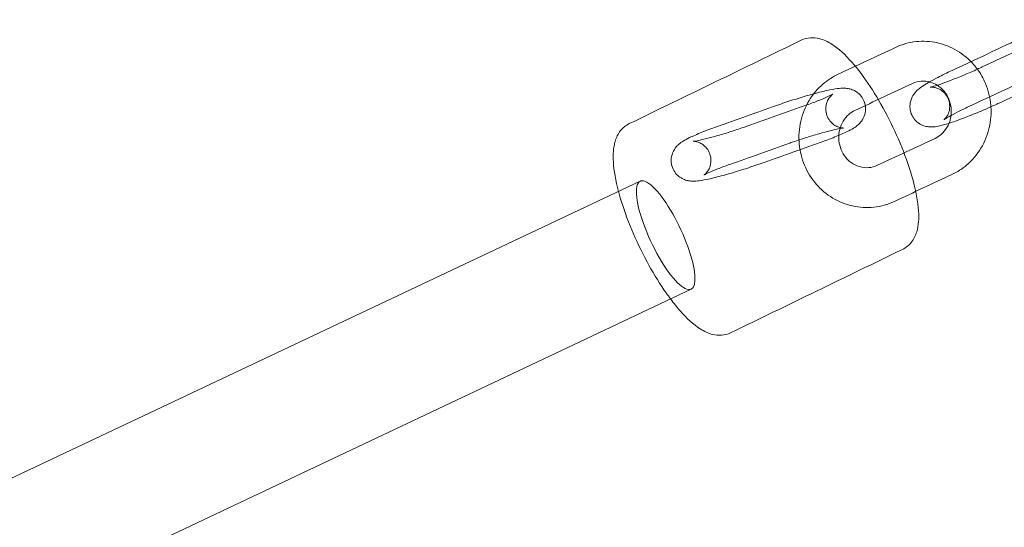
# Model space of a CAD drawing. Units: millimetres. Extents: x -2560 to 9440, y -3989 to 2469.
# Drawn here: x 614 to 762, y 325 to 402 of the extents above; entities that cross this region are included whole.
import ezdxf

# ---------------------------------------------------------------- set-up
doc = ezdxf.new("R2010")
doc.units = ezdxf.units.MM
doc.header["$MEASUREMENT"] = 0
doc.layers.get('0').update_dxf_attribs({"lineweight": 0})
doc.layers.add('CN-1040-2D', color=7, linetype='Continuous', lineweight=0)

# ---------------------------------------------------------------- blocks, each defined once
blk = doc.blocks.new('CN-1040-Spreader Belt Walk_PLAN')
at = {"layer": 'CN-1040-2D'}
for p, q in [((707.11, 377.36), (125.54, 102.7)), ((714.8, 361.09), (133.22, 86.42))]:
    blk.add_line(p, q, dxfattribs=at)
for major_axis, start_param, end_param in [((-3.84, 8.14), -0.677795, 3.141593), ((3.84, -8.14), 0, 2.463797)]:
    blk.add_ellipse((710.96, 369.23), major_axis=major_axis, ratio=0.269377, start_param=start_param, end_param=end_param, dxfattribs=at)
for points, knots in [([(762.77, 398.07), (759.88, 396.72), (756.99, 395.38), (754.11, 394.03), (753.35, 393.67), (752.63, 393.32), (751.53, 392.75), (751.1, 392.52), (750.72, 392.3), (750.54, 392.2), (750.38, 392.11), (749.88, 391.81), (749.59, 391.62), (749.09, 391.24), (748.9, 391.08), (748.54, 390.7), (748.44, 390.58), (748.19, 390.21), (748.01, 389.93), (747.79, 389.15), (747.73, 388.75), (747.82, 387.95), (747.92, 387.59), (748.23, 386.96), (748.42, 386.7), (748.86, 386.24), (749.1, 386.07), (749.59, 385.79), (749.83, 385.71), (750.3, 385.57), (750.51, 385.55), (750.94, 385.52), (751.12, 385.52), (751.67, 385.56), (751.95, 385.62), (752.74, 385.8), (753.25, 385.95), (754.52, 386.36), (755.3, 386.64), (756.89, 387.25), (757.69, 387.58), (759.29, 388.25), (760.08, 388.6), (760.96, 389.01), (761.08, 389.06), (761.2, 389.12), (764.08, 390.47), (766.97, 391.82), (769.86, 393.17), (770.62, 393.52), (771.33, 393.87), (772.65, 394.55), (773.24, 394.87), (774.08, 395.38), (774.38, 395.58), (774.87, 395.95), (775.07, 396.11), (775.42, 396.49), (775.52, 396.61), (775.78, 396.98), (775.96, 397.26), (776.18, 398.04), (776.24, 398.44), (776.15, 399.24), (776.05, 399.6), (775.74, 400.23), (775.55, 400.5), (775.11, 400.95), (774.87, 401.12), (774.37, 401.4), (774.13, 401.49), (773.66, 401.62), (773.46, 401.64), (773.03, 401.68), (772.85, 401.67), (772.3, 401.63), (772.02, 401.57), (771.28, 401.4), (770.82, 401.27), (770.31, 401.11), (770.25, 401.09), (770.2, 401.07), (769.45, 400.83), (768.67, 400.55), (767.08, 399.94), (766.28, 399.61), (764.98, 399.07), (764.48, 398.85), (764, 398.63), (763.7, 398.5), (763.41, 398.37), (763.01, 398.18), (762.89, 398.13), (762.77, 398.07)], [0, 0, 0, 0, 1, 1, 1, 1.334531, 1.334531, 1.575165, 1.575165, 1.575165, 1.685031, 1.685031, 1.914896, 1.914896, 2.071976, 2.071976, 2.127087, 2.127087, 2.199296, 2.199296, 2.245498, 2.245498, 2.278443, 2.278443, 2.308765, 2.308765, 2.34299, 2.34299, 2.387249, 2.387249, 2.446512, 2.446512, 2.532757, 2.532757, 2.73005, 2.73005, 3.044209, 3.044209, 3.419705, 3.419705, 3.75786, 3.75786, 4.089784, 4.089784, 4.141593, 4.141593, 4.141593, 5.141593, 5.141593, 5.141593, 5.476123, 5.476123, 5.826624, 5.826624, 6.056489, 6.056489, 6.213569, 6.213569, 6.26868, 6.26868, 6.340888, 6.340888, 6.387091, 6.387091, 6.420036, 6.420036, 6.450358, 6.450358, 6.484583, 6.484583, 6.528842, 6.528842, 6.588104, 6.588104, 6.67435, 6.67435, 6.871642, 6.871642, 7.155184, 7.155184, 7.155184, 7.185802, 7.185802, 7.561297, 7.561297, 7.899453, 7.899453, 8.106663, 8.106663, 8.106663, 8.231376, 8.231376, 8.283185, 8.283185, 8.283185, 8.283185]), ([(771.05, 400.58), (771.05, 400.58), (771.05, 400.58), (771.01, 400.55), (770.96, 400.5), (770.82, 400.34), (770.74, 400.25), (770.57, 399.98), (770.47, 399.81), (770.29, 399.31), (770.21, 398.98), (770.21, 398.25), (770.26, 397.89), (770.51, 397.24), (770.68, 396.95), (771.07, 396.48), (771.29, 396.29), (771.74, 395.98), (771.96, 395.89), (772.35, 395.75), (772.52, 395.71), (772.78, 395.67), (772.87, 395.67), (773.03, 395.67), (773.08, 395.67), (773.16, 395.67), (773.18, 395.68), (773.17, 395.68), (773.13, 395.67), (772.96, 395.63), (772.8, 395.59), (772.32, 395.45), (771.97, 395.34), (771.1, 395.05), (770.57, 394.85), (769.38, 394.4), (768.73, 394.13), (767.38, 393.57), (766.69, 393.27), (765.79, 392.86), (765.55, 392.75), (765.31, 392.64), (762.42, 391.29), (759.53, 389.94), (756.64, 388.59), (756.01, 388.29), (755.41, 388), (754.38, 387.48), (753.95, 387.24), (753.31, 386.87), (753.08, 386.73), (752.94, 386.63), (752.92, 386.61), (752.92, 386.61), (752.92, 386.61), (752.96, 386.65), (753.01, 386.69), (753.15, 386.85), (753.23, 386.94), (753.4, 387.21), (753.5, 387.38), (753.68, 387.88), (753.76, 388.21), (753.76, 388.94), (753.71, 389.3), (753.46, 389.95), (753.29, 390.24), (752.9, 390.72), (752.68, 390.9), (752.23, 391.21), (752.01, 391.31), (751.62, 391.45), (751.45, 391.48), (751.19, 391.52), (751.1, 391.52), (750.94, 391.53), (750.89, 391.52), (750.81, 391.52), (750.79, 391.51), (750.79, 391.51), (750.79, 391.51), (750.79, 391.51), (750.8, 391.52), (750.84, 391.52), (751.01, 391.56), (751.17, 391.6), (751.65, 391.74), (752, 391.85), (752.87, 392.14), (753.4, 392.34), (754.59, 392.8), (755.24, 393.06), (756.59, 393.62), (757.27, 393.92), (758.18, 394.33), (758.42, 394.45), (758.66, 394.56), (761.55, 395.9), (764.44, 397.25), (767.32, 398.6), (767.96, 398.9), (768.56, 399.19), (769.58, 399.72), (770.02, 399.95), (770.66, 400.32), (770.89, 400.46), (771.02, 400.56), (771.05, 400.58), (771.05, 400.58), (771.05, 400.58), (771.05, 400.58)], [0, 0, 0, 0, 0.047321, 0.047321, 0.134104, 0.134104, 0.190369, 0.190369, 0.240546, 0.240546, 0.287336, 0.287336, 0.322627, 0.322627, 0.353011, 0.353011, 0.385531, 0.385531, 0.4257, 0.4257, 0.474159, 0.474159, 0.524752, 0.524752, 0.582041, 0.582041, 0.657841, 0.657841, 0.770888, 0.770888, 0.945038, 0.945038, 1.186776, 1.186776, 1.471214, 1.471214, 1.77335, 1.77335, 2.081191, 2.081191, 2.194653, 2.194653, 2.194653, 3.194653, 3.194653, 3.194653, 3.500222, 3.500222, 3.793787, 3.793787, 4.049656, 4.049656, 4.130336, 4.130336, 4.188914, 4.188914, 4.275696, 4.275696, 4.331962, 4.331962, 4.382139, 4.382139, 4.428928, 4.428928, 4.464219, 4.464219, 4.494604, 4.494604, 4.527124, 4.527124, 4.567293, 4.567293, 4.615752, 4.615752, 4.666345, 4.666345, 4.723634, 4.723634, 4.795688, 4.795688, 4.795688, 4.799434, 4.799434, 4.912481, 4.912481, 5.08663, 5.08663, 5.328368, 5.328368, 5.612807, 5.612807, 5.914942, 5.914942, 6.222784, 6.222784, 6.336245, 6.336245, 6.336245, 7.336245, 7.336245, 7.336245, 7.641814, 7.641814, 7.935379, 7.935379, 8.191248, 8.191248, 8.271929, 8.271929, 8.283185, 8.283185, 8.283185, 8.283185]), ([(705.48, 386.02), (704.96, 385.77), (704.5, 385.38), (703.76, 384.45), (703.52, 383.9), (703.06, 382.37), (703.01, 381.36), (703.15, 378.92), (703.42, 377.43), (703.85, 375.82), (703.88, 375.69), (703.92, 375.57), (704.38, 373.9), (704.94, 372.28), (706.26, 369.04), (707, 367.43), (708.62, 364.33), (709.48, 362.85), (710.81, 360.84), (711.25, 360.21), (711.69, 359.62), (712.17, 358.98), (712.66, 358.38), (714.14, 356.7), (715.11, 355.78), (716.75, 354.75), (717.36, 354.44), (718.47, 354.18), (718.9, 354.13), (719.82, 354.19), (720.31, 354.31), (720.75, 354.53), (729.39, 358.71), (738.02, 362.9), (746.66, 367.09), (747.18, 367.34), (747.64, 367.73), (748.38, 368.66), (748.62, 369.21), (749.08, 370.74), (749.13, 371.74), (748.98, 374.29), (748.67, 375.91), (747.76, 379.2), (747.2, 380.83), (745.88, 384.07), (745.14, 385.68), (743.52, 388.77), (742.66, 390.26), (740.86, 392.99), (739.93, 394.23), (738, 396.41), (737.03, 397.32), (735.39, 398.36), (734.78, 398.66), (733.67, 398.93), (733.24, 398.98), (732.32, 398.92), (731.83, 398.8), (731.39, 398.58), (722.75, 394.39), (714.12, 390.21), (705.48, 386.02)], [0, 0, 0, 0, 0.133598, 0.133598, 0.297433, 0.297433, 0.595141, 0.595141, 0.963689, 0.963689, 0.963689, 0.993091, 0.993091, 1.340133, 1.340133, 1.675516, 1.675516, 2.009575, 2.009575, 2.17248, 2.17248, 2.17248, 2.35006, 2.35006, 2.715056, 2.715056, 2.91574, 2.91574, 3.028666, 3.028666, 3.141593, 3.141593, 3.141593, 4.141593, 4.141593, 4.141593, 4.275191, 4.275191, 4.439026, 4.439026, 4.736734, 4.736734, 5.134683, 5.134683, 5.481726, 5.481726, 5.817108, 5.817108, 6.151167, 6.151167, 6.491653, 6.491653, 6.856649, 6.856649, 7.057332, 7.057332, 7.170259, 7.170259, 7.283185, 7.283185, 7.283185, 8.283185, 8.283185, 8.283185, 8.283185]), ([(754.09, 378.36), (751.2, 377.01), (748.31, 375.66), (745.42, 374.31), (744.44, 373.85), (743.39, 373.56), (741.26, 373.33), (740.17, 373.39), (738.08, 373.85), (737.06, 374.26), (735.2, 375.38), (734.36, 376.09), (732.91, 377.76), (732.32, 378.72), (731.45, 380.78), (731.18, 381.89), (730.98, 384.14), (731.06, 385.28), (731.56, 387.47), (731.98, 388.53), (733.13, 390.44), (733.86, 391.29), (735.38, 392.59), (736.14, 393.08), (736.94, 393.45), (739.83, 394.8), (742.72, 396.15), (745.61, 397.5), (746.59, 397.96), (747.64, 398.25), (749.77, 398.48), (750.86, 398.42), (752.95, 397.96), (753.97, 397.55), (755.83, 396.43), (756.68, 395.72), (757.58, 394.67), (757.76, 394.45), (757.92, 394.22), (758.41, 393.55), (758.82, 392.83), (759.58, 391.03), (759.86, 389.92), (759.96, 388.72), (759.97, 388.64), (759.97, 388.56), (760.04, 387.51), (759.96, 386.45), (759.47, 384.33), (759.05, 383.28), (757.9, 381.37), (757.17, 380.52), (755.65, 379.22), (754.89, 378.73), (754.09, 378.36)], [0, 0, 0, 0, 1, 1, 1, 1.313771, 1.313771, 1.625933, 1.625933, 1.939831, 1.939831, 2.257918, 2.257918, 2.580734, 2.580734, 2.906985, 2.906985, 3.234321, 3.234321, 3.560095, 3.560095, 3.882035, 3.882035, 4.141593, 4.141593, 4.141593, 5.141593, 5.141593, 5.141593, 5.455363, 5.455363, 5.767526, 5.767526, 6.081424, 6.081424, 6.39951, 6.39951, 6.482369, 6.482369, 6.482369, 6.722327, 6.722327, 7.048578, 7.048578, 7.071534, 7.071534, 7.071534, 7.375913, 7.375913, 7.701687, 7.701687, 8.023627, 8.023627, 8.283185, 8.283185, 8.283185, 8.283185]), ([(751.55, 383.79), (748.66, 382.44), (745.77, 381.1), (742.88, 379.75), (742.46, 379.55), (742.01, 379.43), (741.09, 379.36), (740.62, 379.41), (739.71, 379.68), (739.29, 379.89), (738.53, 380.45), (738.19, 380.79), (737.65, 381.55), (737.44, 381.97), (737.14, 382.86), (737.06, 383.32), (737.02, 384.25), (737.07, 384.71), (737.3, 385.59), (737.47, 386.02), (737.94, 386.79), (738.23, 387.13), (738.84, 387.66), (739.16, 387.86), (739.48, 388.02), (742.37, 389.36), (745.26, 390.71), (748.15, 392.06), (748.57, 392.26), (749.02, 392.38), (749.94, 392.45), (750.41, 392.4), (751.22, 392.16), (751.55, 392.01), (751.87, 391.81), (751.96, 391.75), (752.05, 391.69), (752.5, 391.36), (752.84, 391.02), (753.38, 390.26), (753.6, 389.83), (753.89, 388.95), (753.98, 388.49), (754.01, 387.56), (753.96, 387.1), (753.8, 386.46), (753.74, 386.27), (753.66, 386.08), (753.57, 385.85), (753.46, 385.63), (753.09, 385.02), (752.8, 384.68), (752.19, 384.15), (751.88, 383.95), (751.55, 383.79)], [0, 0, 0, 0, 1, 1, 1, 1.34331, 1.34331, 1.694529, 1.694529, 2.033714, 2.033714, 2.353878, 2.353878, 2.660402, 2.660402, 2.96014, 2.96014, 3.258718, 3.258718, 3.561341, 3.561341, 3.873868, 3.873868, 4.141593, 4.141593, 4.141593, 5.141593, 5.141593, 5.141593, 5.484903, 5.484903, 5.836122, 5.836122, 6.100006, 6.100006, 6.100006, 6.175307, 6.175307, 6.495471, 6.495471, 6.801995, 6.801995, 7.101733, 7.101733, 7.400311, 7.400311, 7.534791, 7.534791, 7.534791, 7.702933, 7.702933, 8.015461, 8.015461, 8.283185, 8.283185, 8.283185, 8.283185]), ([(727.64, 388.74), (724.64, 387.68), (721.63, 386.61), (718.63, 385.54), (717.84, 385.26), (717.1, 384.99), (715.72, 384.44), (715.1, 384.17), (714.21, 383.74), (713.9, 383.58), (713.37, 383.25), (713.16, 383.11), (712.77, 382.77), (712.66, 382.66), (712.37, 382.31), (712.17, 382.05), (711.88, 381.29), (711.78, 380.9), (711.79, 380.1), (711.85, 379.73), (712.1, 379.08), (712.27, 378.79), (712.66, 378.3), (712.88, 378.11), (713.35, 377.78), (713.58, 377.67), (714.04, 377.49), (714.24, 377.45), (714.66, 377.38), (714.84, 377.37), (715.39, 377.35), (715.68, 377.38), (716.48, 377.49), (717, 377.59), (718.31, 377.88), (719.11, 378.08), (720.76, 378.54), (721.58, 378.78), (723.23, 379.3), (724.06, 379.58), (724.97, 379.89), (725.09, 379.94), (725.22, 379.98), (728.22, 381.05), (731.23, 382.11), (734.23, 383.18), (735.02, 383.46), (735.76, 383.74), (737.14, 384.29), (737.76, 384.56), (738.65, 384.98), (738.96, 385.15), (739.49, 385.47), (739.7, 385.61), (740.09, 385.96), (740.2, 386.07), (740.49, 386.41), (740.69, 386.67), (740.98, 387.43), (741.08, 387.82), (741.07, 388.63), (741.01, 388.99), (740.76, 389.65), (740.59, 389.93), (740.2, 390.42), (739.98, 390.62), (739.51, 390.95), (739.28, 391.05), (738.82, 391.23), (738.62, 391.27), (738.2, 391.35), (738.02, 391.36), (737.47, 391.37), (737.18, 391.34), (736.38, 391.24), (735.86, 391.14), (734.55, 390.85), (733.75, 390.64), (732.1, 390.19), (731.28, 389.94), (729.63, 389.42), (728.8, 389.15), (727.89, 388.83), (727.77, 388.79), (727.64, 388.74)], [0, 0, 0, 0, 1, 1, 1, 1.334531, 1.334531, 1.685031, 1.685031, 1.914896, 1.914896, 2.071976, 2.071976, 2.127087, 2.127087, 2.199296, 2.199296, 2.245498, 2.245498, 2.278443, 2.278443, 2.308765, 2.308765, 2.34299, 2.34299, 2.387249, 2.387249, 2.446512, 2.446512, 2.532757, 2.532757, 2.73005, 2.73005, 3.044209, 3.044209, 3.419705, 3.419705, 3.75786, 3.75786, 4.089784, 4.089784, 4.141593, 4.141593, 4.141593, 5.141593, 5.141593, 5.141593, 5.476123, 5.476123, 5.826624, 5.826624, 6.056489, 6.056489, 6.213569, 6.213569, 6.26868, 6.26868, 6.340888, 6.340888, 6.387091, 6.387091, 6.420036, 6.420036, 6.450358, 6.450358, 6.484583, 6.484583, 6.528842, 6.528842, 6.588104, 6.588104, 6.67435, 6.67435, 6.871642, 6.871642, 7.185802, 7.185802, 7.561297, 7.561297, 7.899453, 7.899453, 8.231376, 8.231376, 8.283185, 8.283185, 8.283185, 8.283185]), ([(729.65, 383.09), (726.65, 382.02), (723.64, 380.96), (720.64, 379.89), (719.98, 379.66), (719.35, 379.42), (718.28, 379), (717.82, 378.8), (717.15, 378.5), (716.91, 378.38), (716.76, 378.29), (716.74, 378.28), (716.73, 378.27), (716.74, 378.28), (716.78, 378.31), (716.84, 378.35), (716.99, 378.49), (717.08, 378.58), (717.27, 378.83), (717.39, 378.99), (717.62, 379.47), (717.73, 379.79), (717.8, 380.51), (717.78, 380.88), (717.6, 381.55), (717.46, 381.85), (717.11, 382.37), (716.91, 382.57), (716.49, 382.92), (716.29, 383.04), (715.9, 383.22), (715.74, 383.26), (715.49, 383.33), (715.39, 383.34), (715.24, 383.36), (715.19, 383.36), (715.11, 383.36), (715.09, 383.36), (715.09, 383.36), (715.14, 383.36), (715.31, 383.39), (715.48, 383.41), (715.96, 383.5), (716.32, 383.58), (717.21, 383.79), (717.77, 383.93), (718.99, 384.27), (719.67, 384.47), (721.06, 384.91), (721.77, 385.14), (722.71, 385.46), (722.96, 385.55), (723.21, 385.64), (726.21, 386.7), (729.22, 387.77), (732.22, 388.84), (732.88, 389.07), (733.51, 389.3), (734.58, 389.73), (735.04, 389.92), (735.71, 390.23), (735.95, 390.35), (736.1, 390.43), (736.12, 390.45), (736.13, 390.45), (736.12, 390.45), (736.08, 390.42), (736.02, 390.38), (735.87, 390.23), (735.78, 390.15), (735.59, 389.9), (735.47, 389.74), (735.24, 389.26), (735.13, 388.94), (735.06, 388.21), (735.08, 387.84), (735.26, 387.17), (735.4, 386.87), (735.75, 386.36), (735.95, 386.15), (736.37, 385.8), (736.57, 385.69), (736.96, 385.51), (737.12, 385.46), (737.37, 385.4), (737.47, 385.38), (737.62, 385.37), (737.67, 385.36), (737.75, 385.36), (737.77, 385.36), (737.77, 385.36), (737.72, 385.36), (737.55, 385.34), (737.38, 385.31), (736.9, 385.22), (736.54, 385.15), (735.65, 384.93), (735.09, 384.79), (733.87, 384.45), (733.19, 384.25), (731.8, 383.82), (731.09, 383.59), (730.15, 383.26), (729.9, 383.18), (729.65, 383.09)], [0, 0, 0, 0, 1, 1, 1, 1.305569, 1.305569, 1.599134, 1.599134, 1.855003, 1.855003, 1.935684, 1.935684, 1.994261, 1.994261, 2.081044, 2.081044, 2.137309, 2.137309, 2.187486, 2.187486, 2.234276, 2.234276, 2.269567, 2.269567, 2.299951, 2.299951, 2.332471, 2.332471, 2.372641, 2.372641, 2.421099, 2.421099, 2.471692, 2.471692, 2.528981, 2.528981, 2.604781, 2.604781, 2.717828, 2.717828, 2.891978, 2.891978, 3.133716, 3.133716, 3.418154, 3.418154, 3.72029, 3.72029, 4.028131, 4.028131, 4.141593, 4.141593, 4.141593, 5.141593, 5.141593, 5.141593, 5.447162, 5.447162, 5.740727, 5.740727, 5.996596, 5.996596, 6.077276, 6.077276, 6.135854, 6.135854, 6.222636, 6.222636, 6.278902, 6.278902, 6.329079, 6.329079, 6.375868, 6.375868, 6.41116, 6.41116, 6.441544, 6.441544, 6.474064, 6.474064, 6.514233, 6.514233, 6.562692, 6.562692, 6.613285, 6.613285, 6.670574, 6.670574, 6.746374, 6.746374, 6.859421, 6.859421, 7.03357, 7.03357, 7.275308, 7.275308, 7.559747, 7.559747, 7.861883, 7.861883, 8.169724, 8.169724, 8.283185, 8.283185, 8.283185, 8.283185])]:
    blk.add_open_spline(points, degree=3, knots=knots, dxfattribs=at)

msp = doc.modelspace()

# ---------------------------------------------------------------- block references
msp.add_blockref('CN-1040-Spreader Belt Walk_PLAN', (0, 0))

doc.saveas('drawing.dxf')
